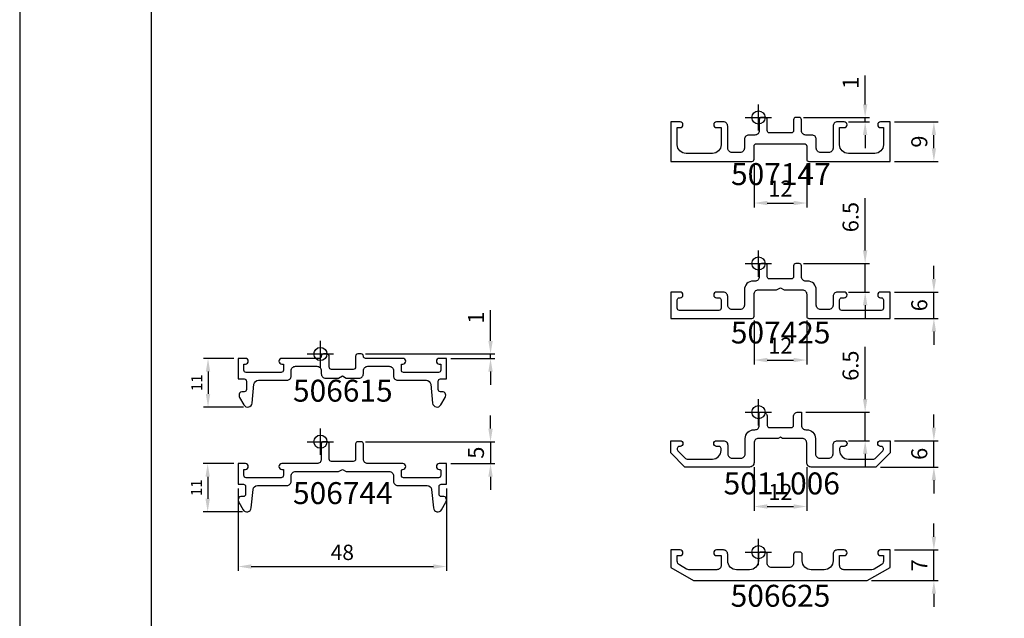
# Model space of a CAD drawing. Extents: x -2485 to 2385, y -5543 to 5892.
# Drawn here: x -2180 to -1955, y -4740 to -4603 of the extents above; entities that cross this region are included whole.
import ezdxf
from ezdxf.enums import TextEntityAlignment as Align

# ---------------------------------------------------------------- set-up
doc = ezdxf.new("R2010")
doc.units = 0
doc.header["$LTSCALE"] = 3
doc.header["$PDMODE"] = 34
doc.header["$PDSIZE"] = 3
doc.layers.get('0').update_dxf_attribs({"linetype": 'CONTINUOUS'})
doc.layers.get('DEFPOINTS').update_dxf_attribs({"linetype": 'CONTINUOUS'})
for name, color, linetype in [('a4pursom1', 7, 'CONTINUOUS'), ('A9PURSONODE1', 2, 'CONTINUOUS'), ('MUOTOVIIVAT', 1, 'CONTINUOUS'), ('Profiilinumerot', 7, 'CONTINUOUS'), ('Profiilinumerot @ 2', 7, 'CONTINUOUS')]:
    doc.layers.add(name, color=color, linetype=linetype)
doc.layers.add('Ei tulosteta', color=7, linetype='CONTINUOUS', plot=False)
doc.styles.add('5', font='arial.ttf', dxfattribs={"height": 5})
doc.styles.add('Arial', font='arial.ttf')
doc.styles.add('Profiilinumerot', font='arial.ttf', dxfattribs={"height": 2.5})
doc.styles.get("Standard").update_dxf_attribs({"font": 'arial.ttf'})
doc.dimstyles.new('Kansio_1_1', dxfattribs={"dimtxt": 3.646, "dimasz": 3, "dimexe": 1, "dimexo": 1, "dimgap": 1, "dimtad": 1, "dimdec": 1, "dimtxsty": 'Standard', "dimcen": 0, "dimclrd": 2, "dimclre": 2, "dimclrt": 3, "dimadec": 0, "dimazin": 0, "dimtfac": 1, "dimtdec": 1, "dimtix": 1, "dimtmove": 0, "dimatfit": 0, "dimfxl": 1, "dimarcsym": 0})

# ---------------------------------------------------------------- blocks, each defined once
blk = doc.blocks.new('*D2')
at = {"color": 2, "lineweight": -2, "transparency": 16777216}
for p, q in [((-2072.17, -4676.48), (-2072.17, -4669.52)), ((-2100.65, -4679.48), (-2071.17, -4679.48)), ((-2072.17, -4680.48), (-2072.17, -4679.48)), ((-2081.2, -4680.48), (-2071.17, -4680.48)), ((-2072.17, -4683.48), (-2072.17, -4686.48))]:
    blk.add_line(p, q, dxfattribs=at)
at = {"color": 2, "transparency": 16777216}
for points in [[(-2072.67, -4676.48), (-2071.67, -4676.48), (-2072.17, -4679.48)], [(-2072.67, -4683.48), (-2071.67, -4683.48), (-2072.17, -4680.48)]]:
    blk.add_solid(points, dxfattribs=at)
at = {"layer": 'DEFPOINTS', "color": 0, "transparency": 16777216}
for p in [(-2101.65, -4679.48), (-2082.2, -4680.48), (-2072.17, -4680.48)]:
    blk.add_point(p, dxfattribs=at)
at = {"color": 3, "transparency": 16777216, "insert": (-2075, -4671.19), "char_height": 3.65, "attachment_point": 5, "rotation": 90}
blk.add_mtext('1', dxfattribs=at)
blk = doc.blocks.new('*D3')
at = {"color": 2, "lineweight": -2, "transparency": 16777216}
for p, q in [((-2072.17, -4696.48), (-2072.17, -4693.48)), ((-2100.65, -4699.48), (-2071.17, -4699.48)), ((-2072.17, -4699.48), (-2072.17, -4704.48)), ((-2081.2, -4704.48), (-2071.17, -4704.48)), ((-2072.17, -4707.48), (-2072.17, -4710.48))]:
    blk.add_line(p, q, dxfattribs=at)
at = {"color": 2, "transparency": 16777216}
for points in [[(-2072.67, -4696.48), (-2071.67, -4696.48), (-2072.17, -4699.48)], [(-2072.67, -4707.48), (-2071.67, -4707.48), (-2072.17, -4704.48)]]:
    blk.add_solid(points, dxfattribs=at)
at = {"layer": 'DEFPOINTS', "color": 0, "transparency": 16777216}
for p in [(-2101.65, -4699.48), (-2082.2, -4704.48), (-2072.17, -4704.48)]:
    blk.add_point(p, dxfattribs=at)
at = {"color": 3, "transparency": 16777216, "insert": (-2075.02, -4701.98), "char_height": 3.65, "attachment_point": 5, "rotation": 90}
blk.add_mtext('5', dxfattribs=at)
blk = doc.blocks.new('*D9')
at = {"color": 2, "lineweight": -2, "transparency": 16777216}
for p, q in [((-1986.77, -4655.86), (-1986.77, -4643.93)), ((-2000.8, -4658.86), (-1985.77, -4658.86)), ((-1986.77, -4665.36), (-1986.77, -4658.86)), ((-1990.55, -4665.36), (-1985.77, -4665.36)), ((-1986.77, -4668.36), (-1986.77, -4671.36))]:
    blk.add_line(p, q, dxfattribs=at)
at = {"color": 2, "transparency": 16777216}
for points in [[(-1987.27, -4655.86), (-1986.27, -4655.86), (-1986.77, -4658.86)], [(-1987.27, -4668.36), (-1986.27, -4668.36), (-1986.77, -4665.36)]]:
    blk.add_solid(points, dxfattribs=at)
at = {"layer": 'DEFPOINTS', "color": 0, "transparency": 16777216}
for p in [(-2001.8, -4658.86), (-1986.77, -4658.86), (-1991.55, -4665.36)]:
    blk.add_point(p, dxfattribs=at)
at = {"color": 3, "transparency": 16777216, "insert": (-1989.63, -4648.27), "char_height": 3.646, "attachment_point": 5, "rotation": 90}
blk.add_mtext('6.5', dxfattribs=at)
blk = doc.blocks.new('*D10')
at = {"color": 2, "lineweight": -2, "transparency": 16777216}
for p, q in [((-1971.1, -4662.36), (-1971.1, -4659.36)), ((-1980.1, -4665.36), (-1970.1, -4665.36)), ((-1971.1, -4671.36), (-1971.1, -4665.36)), ((-1980.1, -4671.36), (-1970.1, -4671.36)), ((-1971.1, -4674.36), (-1971.1, -4677.36))]:
    blk.add_line(p, q, dxfattribs=at)
at = {"color": 2, "transparency": 16777216}
for points in [[(-1971.6, -4662.36), (-1970.6, -4662.36), (-1971.1, -4665.36)], [(-1971.6, -4674.36), (-1970.6, -4674.36), (-1971.1, -4671.36)]]:
    blk.add_solid(points, dxfattribs=at)
at = {"layer": 'DEFPOINTS', "color": 0, "transparency": 16777216}
for p in [(-1981.1, -4665.36), (-1971.1, -4665.36), (-1981.1, -4671.36)]:
    blk.add_point(p, dxfattribs=at)
at = {"color": 3, "transparency": 16777216, "insert": (-1973.96, -4668.36), "char_height": 3.65, "attachment_point": 5, "rotation": 90}
blk.add_mtext('6', dxfattribs=at)
blk = doc.blocks.new('*D11')
at = {"color": 2, "lineweight": -2, "transparency": 16777216}
for p, q in [((-1971.1, -4696.25), (-1971.1, -4693.25)), ((-1980.1, -4699.25), (-1970.1, -4699.25)), ((-1971.1, -4705.25), (-1971.1, -4699.25)), ((-1983.3, -4705.25), (-1970.1, -4705.25)), ((-1971.1, -4708.25), (-1971.1, -4711.25))]:
    blk.add_line(p, q, dxfattribs=at)
at = {"color": 2, "transparency": 16777216}
for points in [[(-1971.6, -4696.25), (-1970.6, -4696.25), (-1971.1, -4699.25)], [(-1971.6, -4708.25), (-1970.6, -4708.25), (-1971.1, -4705.25)]]:
    blk.add_solid(points, dxfattribs=at)
at = {"layer": 'DEFPOINTS', "color": 0, "transparency": 16777216}
for p in [(-1981.1, -4699.25), (-1971.1, -4699.25), (-1984.3, -4705.25)]:
    blk.add_point(p, dxfattribs=at)
at = {"color": 3, "transparency": 16777216, "insert": (-1973.96, -4702.25), "char_height": 3.65, "attachment_point": 5, "rotation": 90}
blk.add_mtext('6', dxfattribs=at)
blk = doc.blocks.new('*D12')
at = {"color": 2, "lineweight": -2, "transparency": 16777216}
for p, q in [((-2012.1, -4671.86), (-2012.1, -4681.86)), ((-2000.1, -4671.86), (-2000.1, -4681.86)), ((-2009.1, -4680.86), (-2003.1, -4680.86))]:
    blk.add_line(p, q, dxfattribs=at)
at = {"color": 2, "transparency": 16777216}
for points in [[(-2009.1, -4680.36), (-2009.1, -4681.36), (-2012.1, -4680.86)], [(-2003.1, -4680.36), (-2003.1, -4681.36), (-2000.1, -4680.86)]]:
    blk.add_solid(points, dxfattribs=at)
at = {"layer": 'DEFPOINTS', "color": 0, "transparency": 16777216}
for p in [(-2012.1, -4670.86), (-2000.1, -4670.86), (-2000.1, -4680.86)]:
    blk.add_point(p, dxfattribs=at)
at = {"color": 3, "transparency": 16777216, "insert": (-2006.1, -4678.03), "char_height": 3.646, "attachment_point": 5}
blk.add_mtext('12', dxfattribs=at)
blk = doc.blocks.new('*D13')
at = {"color": 2, "lineweight": -2, "transparency": 16777216}
for p, q in [((-2012.1, -4705.25), (-2012.1, -4715.25)), ((-2000.1, -4705.25), (-2000.1, -4715.25)), ((-2009.1, -4714.25), (-2003.1, -4714.25))]:
    blk.add_line(p, q, dxfattribs=at)
at = {"color": 2, "transparency": 16777216}
for points in [[(-2009.1, -4713.75), (-2009.1, -4714.75), (-2012.1, -4714.25)], [(-2003.1, -4713.75), (-2003.1, -4714.75), (-2000.1, -4714.25)]]:
    blk.add_solid(points, dxfattribs=at)
at = {"layer": 'DEFPOINTS', "color": 0, "transparency": 16777216}
for p in [(-2012.1, -4704.25), (-2000.1, -4704.25), (-2000.1, -4714.25)]:
    blk.add_point(p, dxfattribs=at)
at = {"color": 3, "transparency": 16777216, "insert": (-2006.1, -4711.41), "char_height": 3.646, "attachment_point": 5}
blk.add_mtext('12', dxfattribs=at)
blk = doc.blocks.new('*D14')
at = {"color": 2, "lineweight": -2, "transparency": 16777216}
for p, q in [((-1986.77, -4689.75), (-1986.77, -4677.81)), ((-2000.3, -4692.75), (-1985.77, -4692.75)), ((-1986.77, -4699.25), (-1986.77, -4692.75)), ((-1990.55, -4699.25), (-1985.77, -4699.25)), ((-1986.77, -4702.25), (-1986.77, -4705.25))]:
    blk.add_line(p, q, dxfattribs=at)
at = {"color": 2, "transparency": 16777216}
for points in [[(-1987.27, -4689.75), (-1986.27, -4689.75), (-1986.77, -4692.75)], [(-1987.27, -4702.25), (-1986.27, -4702.25), (-1986.77, -4699.25)]]:
    blk.add_solid(points, dxfattribs=at)
at = {"layer": 'DEFPOINTS', "color": 0, "transparency": 16777216}
for p in [(-2001.3, -4692.75), (-1986.77, -4692.75), (-1991.55, -4699.25)]:
    blk.add_point(p, dxfattribs=at)
at = {"color": 3, "transparency": 16777216, "insert": (-1989.63, -4682.15), "char_height": 3.646, "attachment_point": 5, "rotation": 90}
blk.add_mtext('6.5', dxfattribs=at)
blk = doc.blocks.new('*D15')
at = {"color": 2, "lineweight": -2, "transparency": 16777216}
for p, q in [((-1971.1, -4721.16), (-1971.1, -4718.16)), ((-1980.1, -4724.16), (-1970.1, -4724.16)), ((-1971.1, -4731.16), (-1971.1, -4724.16)), ((-1985.3, -4731.16), (-1970.1, -4731.16)), ((-1971.1, -4734.16), (-1971.1, -4737.16))]:
    blk.add_line(p, q, dxfattribs=at)
at = {"color": 2, "transparency": 16777216}
for points in [[(-1971.6, -4721.16), (-1970.6, -4721.16), (-1971.1, -4724.16)], [(-1971.6, -4734.16), (-1970.6, -4734.16), (-1971.1, -4731.16)]]:
    blk.add_solid(points, dxfattribs=at)
at = {"layer": 'DEFPOINTS', "color": 0, "transparency": 16777216}
for p in [(-1981.1, -4724.16), (-1971.1, -4724.16), (-1986.3, -4731.16)]:
    blk.add_point(p, dxfattribs=at)
at = {"color": 3, "transparency": 16777216, "insert": (-1973.92, -4727.66), "char_height": 3.65, "attachment_point": 5, "rotation": 90}
blk.add_mtext('7', dxfattribs=at)
blk = doc.blocks.new('*D17')
at = {"color": 2, "lineweight": -2, "transparency": 16777216}
for p, q in [((-1980.1, -4626.56), (-1970.1, -4626.56)), ((-1971.1, -4632.56), (-1971.1, -4629.56)), ((-1980.1, -4635.56), (-1970.1, -4635.56))]:
    blk.add_line(p, q, dxfattribs=at)
at = {"color": 2, "transparency": 16777216}
for points in [[(-1971.6, -4629.56), (-1970.6, -4629.56), (-1971.1, -4626.56)], [(-1971.6, -4632.56), (-1970.6, -4632.56), (-1971.1, -4635.56)]]:
    blk.add_solid(points, dxfattribs=at)
at = {"layer": 'DEFPOINTS', "color": 0, "transparency": 16777216}
for p in [(-1981.1, -4626.56), (-1971.1, -4626.56), (-1981.1, -4635.56)]:
    blk.add_point(p, dxfattribs=at)
at = {"color": 3, "transparency": 16777216, "insert": (-1973.96, -4631.06), "char_height": 3.65, "attachment_point": 5, "rotation": 90}
blk.add_mtext('9', dxfattribs=at)
blk = doc.blocks.new('*D18')
at = {"color": 2, "lineweight": -2, "transparency": 16777216}
for p, q in [((-2012.1, -4636.06), (-2012.1, -4646.06)), ((-2000.1, -4636.06), (-2000.1, -4646.06)), ((-2009.1, -4645.06), (-2003.1, -4645.06))]:
    blk.add_line(p, q, dxfattribs=at)
at = {"color": 2, "transparency": 16777216}
for points in [[(-2009.1, -4644.56), (-2009.1, -4645.56), (-2012.1, -4645.06)], [(-2003.1, -4644.56), (-2003.1, -4645.56), (-2000.1, -4645.06)]]:
    blk.add_solid(points, dxfattribs=at)
at = {"layer": 'DEFPOINTS', "color": 0, "transparency": 16777216}
for p in [(-2012.1, -4635.06), (-2000.1, -4635.06), (-2000.1, -4645.06)]:
    blk.add_point(p, dxfattribs=at)
at = {"color": 3, "transparency": 16777216, "insert": (-2006.1, -4642.23), "char_height": 3.646, "attachment_point": 5}
blk.add_mtext('12', dxfattribs=at)
blk = doc.blocks.new('*D19')
at = {"color": 2, "lineweight": -2, "transparency": 16777216}
for p, q in [((-1986.77, -4622.56), (-1986.77, -4615.97)), ((-2000.8, -4625.56), (-1985.77, -4625.56)), ((-1986.77, -4626.56), (-1986.77, -4625.56)), ((-1990.55, -4626.56), (-1985.77, -4626.56)), ((-1986.77, -4629.56), (-1986.77, -4632.56))]:
    blk.add_line(p, q, dxfattribs=at)
at = {"color": 2, "transparency": 16777216}
for points in [[(-1987.27, -4622.56), (-1986.27, -4622.56), (-1986.77, -4625.56)], [(-1987.27, -4629.56), (-1986.27, -4629.56), (-1986.77, -4626.56)]]:
    blk.add_solid(points, dxfattribs=at)
at = {"layer": 'DEFPOINTS', "color": 0, "transparency": 16777216}
for p in [(-2001.8, -4625.56), (-1986.77, -4625.56), (-1991.55, -4626.56)]:
    blk.add_point(p, dxfattribs=at)
at = {"color": 3, "transparency": 16777216, "insert": (-1989.6, -4617.64), "char_height": 3.65, "attachment_point": 5, "rotation": 90}
blk.add_mtext('1', dxfattribs=at)
blk = doc.blocks.new('*D286')
at = {"layer": 'a4pursom1', "color": 2, "lineweight": -2, "transparency": 16777216}
for p, q in [((-2129.7, -4710.18), (-2129.7, -4728.94)), ((-2082.2, -4710.18), (-2082.2, -4728.94)), ((-2126.7, -4727.94), (-2085.2, -4727.94))]:
    blk.add_line(p, q, dxfattribs=at)
at = {"layer": 'a4pursom1', "color": 2, "transparency": 16777216}
for points in [[(-2126.7, -4727.44), (-2126.7, -4728.44), (-2129.7, -4727.94)], [(-2085.2, -4727.44), (-2085.2, -4728.44), (-2082.2, -4727.94)]]:
    blk.add_solid(points, dxfattribs=at)
at = {"layer": 'DEFPOINTS', "color": 0, "transparency": 16777216}
for p in [(-2129.7, -4709.18), (-2082.2, -4709.18), (-2082.2, -4727.94)]:
    blk.add_point(p, dxfattribs=at)
at = {"layer": 'a4pursom1', "color": 3, "transparency": 16777216, "insert": (-2105.95, -4725.16), "char_height": 3.5, "attachment_point": 5}
blk.add_mtext('48', dxfattribs=at)
blk = doc.blocks.new('pohja')
at = {"layer": 'Ei tulosteta', "color": 250}
blk.add_lwpolyline([(30, 6), (390, 6), (390, 486), (30, 486)], close=True, dxfattribs=at)
at = {"layer": 'MUOTOVIIVAT', "linetype": 'Continuous'}
blk.add_lwpolyline([(0, 570), (0, -24), (420, -24), (420, 570)], close=True, dxfattribs=at)
at = {"color": 1, "style": 'Arial'}
blk.add_attdef('PVM', (172.17, 536.55), '', height=4, dxfattribs=at)
at = {"layer": 'MUOTOVIIVAT', "style": '5'}
blk.add_attdef('SIVU', (363.92, 543.72), '', height=10, dxfattribs=at)
blk = doc.blocks.new('*D932')
at = {"color": 2, "linetype": 'Continuous', "lineweight": -2, "transparency": 16777216}
for p, q in [((-2130.7, -4704.48), (-2137.65, -4704.48)), ((-2136.65, -4707.48), (-2136.65, -4712.48)), ((-2128.72, -4715.48), (-2137.65, -4715.48))]:
    blk.add_line(p, q, dxfattribs=at)
at = {"color": 2, "linetype": 'Continuous', "transparency": 16777216}
for points in [[(-2137.15, -4707.48), (-2136.15, -4707.48), (-2136.65, -4704.48)], [(-2137.15, -4712.48), (-2136.15, -4712.48), (-2136.65, -4715.48)]]:
    blk.add_solid(points, dxfattribs=at)
at = {"layer": 'DEFPOINTS', "color": 0, "linetype": 'Continuous', "transparency": 16777216}
for p in [(-2129.7, -4704.48), (-2136.65, -4715.48), (-2127.72, -4715.48)]:
    blk.add_point(p, dxfattribs=at)
at = {"color": 3, "linetype": 'Continuous', "transparency": 16777216, "insert": (-2138.9, -4709.98), "char_height": 2.5, "attachment_point": 5, "rotation": 90}
blk.add_mtext('11', dxfattribs=at)
blk = doc.blocks.new('*D933')
at = {"color": 2, "linetype": 'Continuous', "lineweight": -2, "transparency": 16777216}
for p, q in [((-2130.7, -4680.48), (-2137.57, -4680.48)), ((-2136.57, -4683.48), (-2136.57, -4688.58)), ((-2128.52, -4691.58), (-2137.57, -4691.58))]:
    blk.add_line(p, q, dxfattribs=at)
at = {"color": 2, "linetype": 'Continuous', "transparency": 16777216}
for points in [[(-2137.07, -4683.48), (-2136.07, -4683.48), (-2136.57, -4680.48)], [(-2137.07, -4688.58), (-2136.07, -4688.58), (-2136.57, -4691.58)]]:
    blk.add_solid(points, dxfattribs=at)
at = {"layer": 'DEFPOINTS', "color": 0, "linetype": 'Continuous', "transparency": 16777216}
for p in [(-2129.7, -4680.48), (-2136.57, -4691.58), (-2127.52, -4691.58)]:
    blk.add_point(p, dxfattribs=at)
at = {"color": 3, "linetype": 'Continuous', "transparency": 16777216, "insert": (-2138.83, -4686.03), "char_height": 2.5, "attachment_point": 5, "rotation": 90}
blk.add_mtext('11', dxfattribs=at)
blk = doc.blocks.new('506615')
at = {"layer": 'a4pursom1'}
blk.add_lwpolyline([(-17.35, -5.7, -0.414214), (-16.85, -6.2), (-16.85, -8.1, -0.414214), (-17.35, -8.6), (-17.95, -8.6, 0.267949), (-18.39, -8.85), (-18.42, -8.9, 0.267949), (-18.42, -9.9), (-17.43, -11.6, 0.728417), (-15.57, -11.2), (-15.14, -6.9, -0.385271), (-14.15, -6), (-11.35, -6), (-7.65, -6, 0.414214), (-6.65, -5), (-6.65, -3.8, -0.414214), (-5.65, -2.8), (-0.8, -2.8, -0.414214), (0.2, -3.8), (0.2, -4.5, 0.414214), (1.2, -5.5), (4.13, -5.5), (5, -5), (5.87, -5.5), (8.8, -5.5, 0.414214), (9.8, -4.5), (9.8, -3.8, -0.414214), (10.8, -2.8), (15.65, -2.8, -0.414214), (16.65, -3.8), (16.65, -5, 0.414214), (17.65, -6), (21.35, -6), (24.15, -6, -0.385271), (25.14, -6.9), (25.57, -11.2, 0.728417), (27.43, -11.6), (28.42, -9.9, 0.267949), (28.42, -8.9), (28.39, -8.85, 0.267949), (27.95, -8.6), (27.35, -8.6, -0.414214), (26.85, -8.1), (26.85, -6.2, -0.414214), (27.35, -5.7), (28.75, -5.7), (28.75, -1), (27.1, -1, 0.414214), (26.45, -1.65), (26.45, -1.65, 0.414214), (27.1, -2.3), (27.45, -2.3), (27.45, -3.7, -0.414214), (26.95, -4.2), (18.95, -4.2, -0.414214), (18.45, -3.7), (18.45, -2.3), (18.8, -2.3, 0.414214), (19.45, -1.65), (19.45, -1.65, 0.414214), (18.8, -1), (18.15, -1), (10.3, -1, -0.414214), (9.8, -0.5, 0.414214), (9.3, 0), (8.5, 0, 0.414214), (8, -0.5), (8, -3, -0.414214), (7.5, -3.5), (5, -3.5), (2.5, -3.5, -0.414214), (2, -3), (2, -0.5, 0.414214), (1.5, 0), (0.7, 0, 0.414214), (0.2, -0.5, -0.414214), (-0.3, -1), (-8.15, -1), (-8.8, -1, 0.414214), (-9.45, -1.65), (-9.45, -1.65, 0.414214), (-8.8, -2.3), (-8.45, -2.3), (-8.45, -3.7, -0.414214), (-8.95, -4.2), (-16.95, -4.2, -0.414214), (-17.45, -3.7), (-17.45, -2.3), (-17.1, -2.3, 0.414214), (-16.45, -1.65), (-16.45, -1.65, 0.414214), (-17.1, -1), (-18.75, -1), (-18.75, -5.7)], format="xyb", close=True, dxfattribs=at)
at = {"layer": 'A9PURSONODE1'}
blk.add_point((0, 0), dxfattribs=at)
at = {"layer": 'Profiilinumerot', "style": 'Profiilinumerot', "flags": 8}
blk.add_attdef('PROFIILINUMERO', text='', height=2.5, rotation=360, dxfattribs=at).set_placement((5.11, -10.88), align=Align.CENTER)
blk = doc.blocks.new('*U1788')
at = {"layer": 'a4pursom1'}
ref = blk.add_blockref('506615', (-2110.95, -4679.48), dxfattribs=at)
ref.add_attrib('PROFIILINUMERO', '506615', dxfattribs={"layer": 'Profiilinumerot @ 2', "height": 5, "rotation": 360, "style": 'Profiilinumerot'}).set_placement((-2105.84, -4690.35), align=Align.CENTER)
blk = doc.blocks.new('506744')
at = {"layer": 'a4pursom1'}
blk.add_lwpolyline([(-8.45, -7.7, -0.414214), (-8.95, -8.2), (-16.95, -8.2, -0.414214), (-17.45, -7.7), (-17.45, -6.3), (-17.1, -6.3, 0.414214), (-16.45, -5.65), (-16.45, -5.65, 0.414214), (-17.1, -5), (-18.75, -5), (-18.75, -9.7), (-17.55, -9.7, -0.414214), (-17.05, -10.2), (-17.05, -12, -0.414214), (-17.55, -12.5), (-18.15, -12.5, 0.267949), (-18.59, -12.75), (-18.62, -12.8, 0.267949), (-18.62, -13.8), (-17.63, -15.5, 0.727303), (-15.77, -15.1), (-15.34, -10.9, -0.384435), (-14.34, -10), (-11.35, -10), (-7.65, -10, 0.414214), (-6.65, -9), (-6.65, -7.8, -0.414214), (-5.65, -6.8), (4.13, -6.8), (5, -6.3), (5.87, -6.8), (15.65, -6.8, -0.414214), (16.65, -7.8), (16.65, -9, 0.414214), (17.65, -10), (21.35, -10), (24.34, -10, -0.384435), (25.34, -10.9), (25.77, -15.1, 0.727303), (27.63, -15.5), (28.62, -13.8, 0.267949), (28.62, -12.8), (28.59, -12.75, 0.267949), (28.15, -12.5), (27.55, -12.5, -0.414214), (27.05, -12), (27.05, -10.2, -0.414214), (27.55, -9.7), (28.75, -9.7), (28.75, -5), (27.1, -5, 0.414214), (26.45, -5.65), (26.45, -5.65, 0.414214), (27.1, -6.3), (27.15, -6.3, -0.414214), (27.45, -6.6), (27.45, -7.7, -0.414214), (26.95, -8.2), (18.95, -8.2, -0.414214), (18.45, -7.7), (18.45, -6.6, -0.414214), (18.75, -6.3), (18.8, -6.3, 0.414214), (19.45, -5.65), (19.45, -5.65, 0.414214), (18.8, -5), (18.15, -5), (10.8, -5, -0.414214), (9.8, -4), (9.8, -0.5, 0.414214), (9.3, 0), (8.5, 0, 0.414214), (8, -0.5), (8, -4, -0.414214), (7.5, -4.5), (5, -4.5), (2.5, -4.5, -0.414214), (2, -4), (2, -0.5, 0.414214), (1.5, 0), (0.7, 0, 0.414214), (0.2, -0.5), (0.2, -4, -0.414214), (-0.8, -5), (-8.15, -5), (-8.8, -5, 0.414214), (-9.45, -5.65), (-9.45, -5.65, 0.414214), (-8.8, -6.3), (-8.45, -6.3)], format="xyb", close=True, dxfattribs=at)
at = {"layer": 'A9PURSONODE1'}
blk.add_point((0, 0), dxfattribs=at)
at = {"layer": 'Profiilinumerot', "style": 'Profiilinumerot', "flags": 8}
blk.add_attdef('PROFIILINUMERO', text='', height=2.5, rotation=360, dxfattribs=at).set_placement((5.11, -14.22), align=Align.CENTER)
blk = doc.blocks.new('*U1789')
at = {"layer": 'a4pursom1'}
ref = blk.add_blockref('506744', (-2110.95, -4699.48), dxfattribs=at)
ref.add_attrib('PROFIILINUMERO', '506744', dxfattribs={"layer": 'Profiilinumerot @ 2', "height": 5, "rotation": 360, "style": 'Profiilinumerot'}).set_placement((-2105.84, -4713.7), align=Align.CENTER)
blk = doc.blocks.new('507147')
at = {"layer": 'a4pursom1'}
blk.add_lwpolyline([(5, -3.5), (2.5, -3.5, -0.414214), (2, -3), (2, -0.5, 0.414214), (1.5, 0), (0.7, 0, 0.414214), (0.2, -0.5), (0.2, -3, -0.414214), (-0.8, -4), (-2.2, -4, 0.414214), (-3.2, -5), (-3.2, -7, -0.414214), (-4.2, -8), (-6, -8, -0.414214), (-7, -7), (-7, -2, 0.414214), (-8, -1), (-9.55, -1, 0.414214), (-10.2, -1.65), (-10.2, -1.65, 0.414214), (-9.55, -2.3), (-8.5, -2.3), (-8.5, -6.2, -0.414214), (-10.5, -8.2), (-16.5, -8.2, -0.414214), (-18.5, -6.2), (-18.5, -2.3), (-17.85, -2.3, 0.414214), (-17.2, -1.65), (-17.2, -1.65, 0.414214), (-17.85, -1), (-20, -1), (-20, -10), (-1.5, -10, 0.414214), (-1, -9.5), (-1, -6.5, -0.414214), (-0.5, -6), (5, -6), (10.5, -6, -0.414214), (11, -6.5), (11, -9.5, 0.414214), (11.5, -10), (30, -10), (30, -1), (27.85, -1, 0.414214), (27.2, -1.65), (27.2, -1.65, 0.414214), (27.85, -2.3), (28.5, -2.3), (28.5, -6.2, -0.414214), (26.5, -8.2), (20.5, -8.2, -0.414214), (18.5, -6.2), (18.5, -2.3), (19.55, -2.3, 0.414214), (20.2, -1.65), (20.2, -1.65, 0.414214), (19.55, -1), (18, -1, 0.414214), (17, -2), (17, -7, -0.414214), (16, -8), (14.2, -8, -0.414214), (13.2, -7), (13.2, -5, 0.414214), (12.2, -4), (10.8, -4, -0.414214), (9.8, -3), (9.8, -0.5, 0.414214), (9.3, 0), (8.5, 0, 0.414214), (8, -0.5), (8, -3, -0.414214), (7.5, -3.5)], format="xyb", close=True, dxfattribs=at)
at = {"layer": 'A9PURSONODE1'}
blk.add_point((0, 0), dxfattribs=at)
at = {"layer": 'Profiilinumerot', "style": 'Profiilinumerot', "flags": 8}
blk.add_attdef('PROFIILINUMERO', text='', height=2.5, rotation=360, dxfattribs=at).set_placement((5.11, -15.41), align=Align.CENTER)
blk = doc.blocks.new('*U1790')
at = {"layer": 'a4pursom1'}
ref = blk.add_blockref('507147', (-2011.1, -4625.56), dxfattribs=at)
ref.add_attrib('PROFIILINUMERO', '507147', dxfattribs={"layer": 'Profiilinumerot @ 2', "height": 5, "rotation": 360, "style": 'Profiilinumerot'}).set_placement((-2005.99, -4640.97), align=Align.CENTER)
blk = doc.blocks.new('507425')
at = {"layer": 'a4pursom1'}
blk.add_lwpolyline([(10, -6, -0.414214), (11, -7), (11, -12, 0.414214), (11.5, -12.5), (30, -12.5), (30, -6.5), (27.85, -6.5, 0.414214), (27.2, -7.15), (27.2, -7.15, 0.414214), (27.85, -7.8), (28, -7.8, -0.414214), (28.5, -8.3), (28.5, -10.2, -0.414214), (28, -10.7), (19, -10.7, -0.414214), (18.5, -10.2), (18.5, -8.3, -0.414214), (19, -7.8), (19.55, -7.8, 0.414214), (20.2, -7.15), (20.2, -7.15, 0.414214), (19.55, -6.5), (18, -6.5, 0.414214), (17, -7.5), (17, -9.5, -0.414214), (16, -10.5), (14.2, -10.5, -0.414214), (13.2, -9.5), (13.2, -6, 0.414214), (11.2, -4), (10.8, -4, -0.414214), (9.8, -3), (9.8, -0.5, 0.414214), (9.3, 0), (8.5, 0, 0.414214), (8, -0.5), (8, -3, -0.414214), (7.5, -3.5), (5, -3.5), (2.5, -3.5, -0.414214), (2, -3), (2, -0.5, 0.414214), (1.5, 0), (0.7, 0, 0.414214), (0.2, -0.5), (0.2, -3, -0.414214), (-0.8, -4), (-1.2, -4, 0.414214), (-3.2, -6), (-3.2, -9.5, -0.414214), (-4.2, -10.5), (-6, -10.5, -0.414214), (-7, -9.5), (-7, -7.5, 0.414214), (-8, -6.5), (-9.55, -6.5, 0.414214), (-10.2, -7.15), (-10.2, -7.15, 0.414214), (-9.55, -7.8), (-9, -7.8, -0.414214), (-8.5, -8.3), (-8.5, -10.2, -0.414214), (-9, -10.7), (-18, -10.7, -0.414214), (-18.5, -10.2), (-18.5, -8.3, -0.414214), (-18, -7.8), (-17.85, -7.8, 0.414214), (-17.2, -7.15), (-17.2, -7.15, 0.414214), (-17.85, -6.5), (-20, -6.5), (-20, -12.5), (-1.5, -12.5, 0.414214), (-1, -12), (-1, -7, -0.414214), (0, -6), (4.13, -6), (5, -5.5), (5.87, -6)], format="xyb", close=True, dxfattribs=at)
at = {"layer": 'A9PURSONODE1'}
blk.add_point((0, 0), dxfattribs=at)
at = {"layer": 'Profiilinumerot', "style": 'Profiilinumerot', "flags": 8}
blk.add_attdef('PROFIILINUMERO', text='', height=2.5, rotation=360, dxfattribs=at).set_placement((5.07, -18.22), align=Align.CENTER)
blk = doc.blocks.new('*U1791')
at = {"layer": 'a4pursom1'}
ref = blk.add_blockref('507425', (-2011.1, -4658.86), dxfattribs=at)
ref.add_attrib('PROFIILINUMERO', '507425', dxfattribs={"layer": 'Profiilinumerot @ 2', "height": 5, "rotation": 360, "style": 'Profiilinumerot'}).set_placement((-2006.03, -4677.08), align=Align.CENTER)
blk = doc.blocks.new('5011006')
at = {"layer": 'a4pursom1'}
blk.add_lwpolyline([(-20, -6.5), (-17.85, -6.5, -0.414214), (-17.2, -7.15), (-17.2, -7.15, -0.414214), (-17.85, -7.8), (-18, -7.8, 0.414214), (-18.5, -8.3), (-18.5, -8.47, 0.198912), (-18.35, -8.83), (-16.63, -10.55, 0.198912), (-16.27, -10.7), (-10.5, -10.7, 0.414214), (-8.5, -8.7), (-8.5, -8.3, 0.414214), (-9, -7.8), (-9.55, -7.8, -0.414214), (-10.2, -7.15), (-10.2, -7.15, -0.414214), (-9.55, -6.5), (-8, -6.5, -0.414214), (-7, -7.5), (-7, -9.5, 0.414214), (-6, -10.5), (-4, -10.5, 0.414214), (-3, -9.5), (-3, -6, -0.414214), (-1, -4), (-0.8, -4, 0.414214), (0.2, -3), (0.2, 0), (1, 0, -0.414214), (2, -1), (2, -3, 0.414214), (2.5, -3.5), (5, -3.5), (7.5, -3.5, 0.414214), (8, -3), (8, -1, -0.414214), (9, 0), (9.8, 0), (9.8, -3, 0.414214), (10.8, -4), (11, -4, -0.414214), (13, -6), (13, -9.5, 0.414214), (14, -10.5), (16, -10.5, 0.414214), (17, -9.5), (17, -7.5, -0.414214), (18, -6.5), (19.55, -6.5, -0.414214), (20.2, -7.15), (20.2, -7.15, -0.414214), (19.55, -7.8), (19, -7.8, 0.414214), (18.5, -8.3), (18.5, -8.7, 0.414214), (20.5, -10.7), (26.27, -10.7, 0.198912), (26.63, -10.55), (28.35, -8.83, 0.198912), (28.5, -8.47), (28.5, -8.3, 0.414214), (28, -7.8), (27.85, -7.8, -0.414214), (27.2, -7.15), (27.2, -7.15, -0.414214), (27.85, -6.5), (30, -6.5), (30, -9.3), (26.8, -12.5), (12, -12.5, -0.414214), (11, -11.5), (11, -7, 0.414214), (10, -6), (5.52, -6), (5, -5.7), (4.48, -6), (0, -6, 0.414214), (-1, -7), (-1, -11.5, -0.414214), (-2, -12.5), (-16.8, -12.5), (-20, -9.3)], format="xyb", close=True, dxfattribs=at)
at = {"layer": 'A9PURSONODE1'}
blk.add_point((0, 0), dxfattribs=at)
at = {"layer": 'Profiilinumerot', "style": 'Profiilinumerot', "flags": 8}
blk.add_attdef('PROFIILINUMERO', text='', height=2.5, rotation=360, dxfattribs=at).set_placement((5.32, -18.74), align=Align.CENTER)
blk = doc.blocks.new('*U1792')
at = {"layer": 'a4pursom1'}
ref = blk.add_blockref('5011006', (-2011.1, -4692.75), dxfattribs=at)
ref.add_attrib('PROFIILINUMERO', '5011006', dxfattribs={"layer": 'Profiilinumerot @ 2', "height": 5, "rotation": 360, "style": 'Profiilinumerot'}).set_placement((-2005.78, -4711.49), align=Align.CENTER)
blk = doc.blocks.new('506625')
at = {"layer": 'a4pursom1'}
blk.add_lwpolyline([(28.5, -2.06, -0.267949), (28, -2.92), (26.37, -3.87, -0.131652), (25.87, -4), (19.5, -4, -0.414214), (18.5, -3), (18.5, -0.8), (19.55, -0.8, 0.414214), (20.2, -0.15), (20.2, -0.15, 0.414214), (19.55, 0.5), (18, 0.5, 0.414214), (17, -0.5), (17, -2, -0.414214), (15, -4), (12, -4, -0.414214), (10, -2), (10, -0.5, 0.414214), (9.5, 0), (8.5, 0, 0.414214), (8, -0.5), (8, -2.5, -0.414214), (7, -3.5), (5, -3.5), (3, -3.5, -0.414214), (2, -2.5), (2, -0.5, 0.414214), (1.5, 0), (0.5, 0, 0.414214), (0, -0.5), (0, -2, -0.414214), (-2, -4), (-5, -4, -0.414214), (-7, -2), (-7, -0.5, 0.414214), (-8, 0.5), (-9.55, 0.5, 0.414214), (-10.2, -0.15), (-10.2, -0.15, 0.414214), (-9.55, -0.8), (-8.5, -0.8), (-8.5, -3, -0.414214), (-9.5, -4), (-15.87, -4, -0.131652), (-16.37, -3.87), (-18, -2.92, -0.267949), (-18.5, -2.06), (-18.5, -0.8), (-17.85, -0.8, 0.414214), (-17.2, -0.15), (-17.2, -0.15, 0.414214), (-17.85, 0.5), (-20, 0.5), (-20, -3.5), (-14.8, -6.5), (5, -6.5), (24.8, -6.5), (30, -3.5), (30, 0.5), (27.85, 0.5, 0.414214), (27.2, -0.15), (27.2, -0.15, 0.414214), (27.85, -0.8), (28.5, -0.8)], format="xyb", close=True, dxfattribs=at)
at = {"layer": 'A9PURSONODE1'}
blk.add_point((0, 0), dxfattribs=at)
at = {"layer": 'Profiilinumerot', "style": 'Profiilinumerot', "flags": 8}
blk.add_attdef('PROFIILINUMERO', text='', height=2.5, rotation=360, dxfattribs=at).set_placement((5.03, -12.45), align=Align.CENTER)
blk = doc.blocks.new('*U1793')
at = {"layer": 'a4pursom1'}
ref = blk.add_blockref('506625', (-2011.1, -4724.66), dxfattribs=at)
ref.add_attrib('PROFIILINUMERO', '506625', dxfattribs={"layer": 'Profiilinumerot @ 2', "height": 5, "rotation": 360, "style": 'Profiilinumerot'}).set_placement((-2006.07, -4737.11), align=Align.CENTER)

msp = doc.modelspace()

# ---------------------------------------------------------------- block references
for name, p in [('pohja', (-2179.5, -4894.35)), ('*U1790', (0, 0)), ('*U1791', (0, 0)), ('*U1788', (0, 0)), ('*U1792', (0, 0)), ('*U1789', (0, 0)), ('*U1793', (0, 0))]:
    msp.add_blockref(name, p)

# ---------------------------------------------------------------- dimensions: what is measured, and where the dimension line sits
for base, p1, p2, picture, middle in [((-1986.77, -4625.56), (-1991.55, -4626.56), (-2001.8, -4625.56), '*D19', (-1986.77, -4617.64)), ((-2072.17, -4680.48), (-2101.65, -4679.48), (-2082.2, -4680.48), '*D2', (-2072.17, -4671.19)), ((-2072.17, -4704.48), (-2101.65, -4699.48), (-2082.2, -4704.48), '*D3', (-2072.17, -4701.98))]:
    dim = msp.add_linear_dim(base=base, p1=p1, p2=p2, angle=90, dimstyle='Kansio_1_1')
    dim.commit()
    dim.dimension.update_dxf_attribs({"geometry": picture, "text_midpoint": middle, "dimtype": 160})
for base, p1, p2, picture, middle in [((-1971.1, -4626.56), (-1981.1, -4635.56), (-1981.1, -4626.56), '*D17', (-1973.96, -4631.06)), ((-1971.1, -4665.36), (-1981.1, -4671.36), (-1981.1, -4665.36), '*D10', (-1973.96, -4668.36)), ((-1971.1, -4699.25), (-1984.3, -4705.25), (-1981.1, -4699.25), '*D11', (-1973.96, -4702.25)), ((-1971.1, -4724.16), (-1986.3, -4731.16), (-1981.1, -4724.16), '*D15', (-1973.92, -4727.66))]:
    dim = msp.add_linear_dim(base=base, p1=p1, p2=p2, angle=90, dimstyle='Kansio_1_1')
    dim.commit()
    dim.dimension.update_dxf_attribs({"geometry": picture, "text_midpoint": middle})
for base, p1, p2, picture, middle in [((-2000.1, -4645.06), (-2012.1, -4635.06), (-2000.1, -4635.06), '*D18', (-2006.1, -4642.23)), ((-2000.1, -4680.86), (-2012.1, -4670.86), (-2000.1, -4670.86), '*D12', (-2006.1, -4678.03)), ((-2000.1, -4714.25), (-2012.1, -4704.25), (-2000.1, -4704.25), '*D13', (-2006.1, -4711.41))]:
    dim = msp.add_linear_dim(base=base, p1=p1, p2=p2, dimstyle='Kansio_1_1')
    dim.commit()
    dim.dimension.update_dxf_attribs({"geometry": picture, "text_midpoint": middle})
for base, p1, p2, picture, middle in [((-1986.77, -4658.86), (-1991.55, -4665.36), (-2001.8, -4658.86), '*D9', (-1986.77, -4648.27)), ((-1986.77, -4692.75), (-1991.55, -4699.25), (-2001.3, -4692.75), '*D14', (-1986.77, -4682.15))]:
    dim = msp.add_linear_dim(base=base, p1=p1, p2=p2, angle=90, text='6.5', dimstyle='Kansio_1_1')
    dim.commit()
    dim.dimension.update_dxf_attribs({"geometry": picture, "text_midpoint": middle, "dimtype": 160})
at = {"linetype": 'Continuous'}
for base, p1, p2, picture, middle in [((-2136.57, -4691.58), (-2129.7, -4680.48), (-2127.52, -4691.58), '*D933', (-2138.83, -4686.03)), ((-2136.65, -4715.48), (-2129.7, -4704.48), (-2127.72, -4715.48), '*D932', (-2138.9, -4709.98))]:
    dim = msp.add_linear_dim(base=base, p1=p1, p2=p2, angle=90, dimstyle='Kansio_1_1', override={"dimtxt": 2.5, "dimdec": 0}, dxfattribs=at)
    dim.commit()
    dim.dimension.update_dxf_attribs({"geometry": picture, "text_midpoint": middle})
at = {"layer": 'a4pursom1'}
dim = msp.add_linear_dim(base=(-2082.20052565, -4727.94389583), p1=(-2129.70052565, -4709.17753208), p2=(-2082.20052565, -4709.17753208), dimstyle='Kansio_1_1', override={"dimtxt": 3.5, "dimdec": 0}, dxfattribs=at)
dim.commit()
dim.dimension.update_dxf_attribs({"geometry": '*D286', "text_midpoint": (-2105.95052565, -4725.15689037)})

doc.saveas('drawing.dxf')
